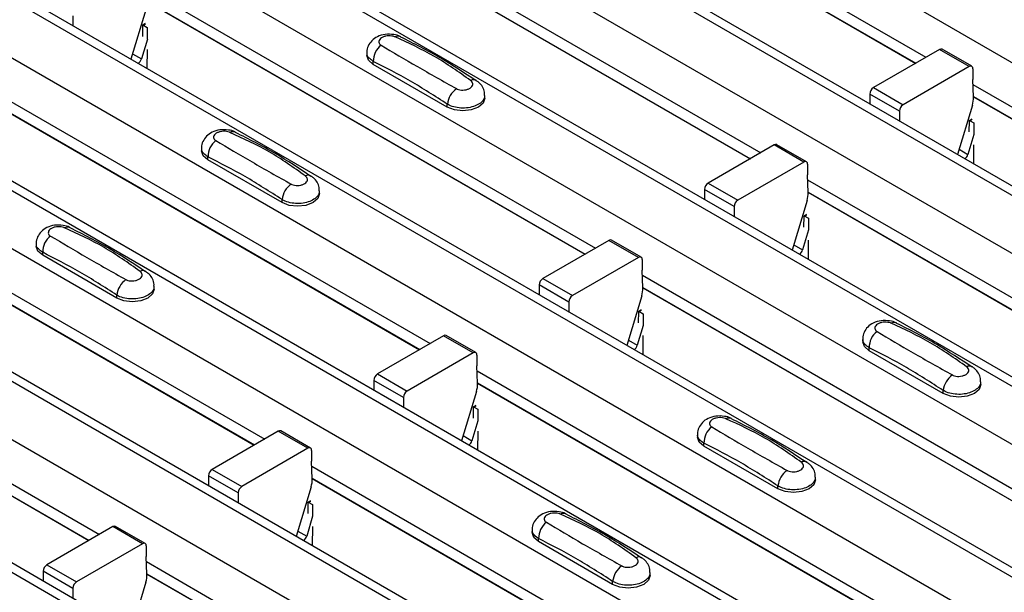
# Model space of a CAD drawing. Units: millimetres. Extents: x 60 to 1890, y 85 to 1098.
# Drawn here: x 1260 to 1307, y 831 to 858 of the extents above; entities that cross this region are included whole.
import ezdxf

# ---------------------------------------------------------------- set-up
doc = ezdxf.new("R2010")
doc.units = ezdxf.units.MM
doc.layers.add('ARTICLE NUMBER', color=7, linetype='Continuous')

# ---------------------------------------------------------------- blocks, each defined once
blk = doc.blocks.new('1370167_001_ISO_view')
for p, q in [((-109.314, 221.137), (307.879, -19.704)), ((-114.806, 217.966), (302.387, -22.874)), ((303.037, -22.81), (-114.156, 218.031)), ((-117.21, 216.578), (299.983, -24.262)), ((-122.702, 213.408), (294.491, -27.432)), ((295.141, -27.368), (-122.052, 213.472)), ((-125.106, 212.02), (292.087, -28.82)), ((-130.598, 208.85), (286.595, -31.991)), ((287.245, -31.926), (-129.948, 208.914)), ((-133.002, 207.462), (284.191, -33.379)), ((-138.494, 204.291), (278.699, -36.549)), ((279.349, -36.485), (-137.844, 204.356)), ((-140.898, 202.904), (276.295, -37.937)), ((-146.39, 199.733), (270.803, -41.107)), ((271.453, -41.043), (-145.74, 199.798)), ((-148.794, 198.345), (268.399, -42.495)), ((263.557, -45.601), (-153.636, 195.239)), ((-154.286, 195.175), (262.907, -45.666)), ((-7.615, 160.304), (13.829, 147.925)), ((-7.59, 159.725), (13.339, 147.643)), ((-7.59, 159.712), (13.328, 147.636)), ((-15.511, 155.746), (5.933, 143.367)), ((-15.486, 155.166), (5.443, 143.084)), ((-15.486, 155.154), (5.432, 143.078)), ((-23.407, 151.188), (-1.963, 138.809)), ((-23.382, 150.608), (-2.453, 138.526)), ((-23.382, 150.595), (-2.464, 138.52)), ((-23.436, 150.201), (-24.146, 147.836)), ((-26.921, 149.912), (-26.917, 149.436)), ((-23.584, 148.923), (-23.58, 149.452)), ((-23.58, 149.452), (-23.449, 149.523)), ((-23.58, 149.452), (-23.579, 149.462)), ((-23.464, 149.534), (-23.579, 149.472)), ((-23.579, 149.462), (-23.456, 149.528)), ((-23.579, 149.472), (-23.367, 149.354)), ((-23.579, 149.462), (-23.579, 149.472)), ((-23.367, 149.354), (-23.372, 148.801)), ((-23.363, 148.796), (-23.648, 147.846)), ((-23.376, 148.305), (-23.383, 147.396)), ((-12.877, 148.149), (-12.877, 148.014)), ((14.476, 148.299), (11.321, 146.478)), ((15.891, 147.483), (14.476, 148.299)), ((16.016, 147.495), (14.601, 148.312)), ((-24.07, 148.089), (-23.648, 147.846)), ((-12.57, 147.585), (-12.57, 147.729)), ((-9.034, 145.544), (-12.57, 147.585)), ((15.891, 147.483), (12.736, 145.661)), ((16.067, 147.379), (16.063, 146.868)), ((16.099, 146.029), (16.063, 146.868)), ((-31.303, 146.629), (-9.86, 134.25)), ((11.321, 146.478), (12.736, 145.661)), ((16.073, 146.629), (37.517, 134.25)), ((-31.278, 146.05), (-10.349, 133.968)), ((-31.278, 146.037), (-10.36, 133.961)), ((-7.242, 145.973), (-7.242, 146.108)), ((11.145, 146.17), (11.149, 145.694)), ((12.559, 145.353), (11.145, 146.17)), ((16.098, 146.05), (37.027, 133.968)), ((16.098, 146.037), (37.016, 133.961)), ((-9.034, 145.544), (-9.034, 145.688)), ((12.559, 145.353), (12.563, 144.878)), ((16.044, 145.643), (15.334, 143.278)), ((15.896, 144.365), (15.901, 144.893)), ((16.016, 144.976), (15.901, 144.913)), ((15.901, 144.903), (16.024, 144.97)), ((15.901, 144.893), (16.031, 144.964)), ((15.901, 144.913), (16.113, 144.796)), ((15.901, 144.903), (15.901, 144.913)), ((15.901, 144.893), (15.901, 144.903)), ((16.113, 144.796), (16.109, 144.242)), ((16.117, 144.238), (15.832, 143.287)), ((-20.774, 143.59), (-20.774, 143.455)), ((6.58, 143.741), (3.425, 141.92)), ((7.995, 142.924), (6.58, 143.741)), ((8.12, 142.937), (6.705, 143.753)), ((15.41, 143.531), (15.832, 143.287)), ((16.104, 143.747), (16.097, 142.837)), ((-20.466, 143.027), (-20.466, 143.171)), ((-16.93, 140.986), (-20.466, 143.027)), ((7.995, 142.924), (4.84, 141.103)), ((8.171, 142.82), (8.167, 142.31)), ((-39.199, 142.071), (-17.756, 129.692)), ((8.203, 141.471), (8.167, 142.31)), ((8.177, 142.071), (29.621, 129.692)), ((3.249, 141.611), (3.252, 141.136)), ((4.663, 140.795), (3.249, 141.611)), ((3.425, 141.92), (4.84, 141.103)), ((-39.174, 141.491), (-18.245, 129.409)), ((-39.174, 141.479), (-18.256, 129.403)), ((-16.93, 140.986), (-16.93, 141.13)), ((-15.138, 141.414), (-15.138, 141.549)), ((8.202, 141.492), (29.131, 129.409)), ((8.202, 141.479), (29.12, 129.403)), ((4.663, 140.795), (4.667, 140.319)), ((8.148, 141.085), (7.438, 138.719)), ((8, 139.807), (8.004, 140.335)), ((8.004, 140.335), (8.135, 140.406)), ((8.004, 140.335), (8.005, 140.345)), ((8.12, 140.417), (8.005, 140.355)), ((8.005, 140.345), (8.128, 140.412)), ((8.005, 140.355), (8.217, 140.238)), ((8.005, 140.345), (8.005, 140.355)), ((8.217, 140.238), (8.213, 139.684)), ((8.221, 139.679), (7.936, 138.729)), ((-28.67, 139.032), (-28.67, 138.897)), ((-1.316, 139.183), (-4.471, 137.361)), ((0.099, 138.366), (-1.316, 139.183)), ((0.224, 138.379), (-1.191, 139.195)), ((7.514, 138.972), (7.936, 138.729)), ((8.208, 139.189), (8.201, 138.279)), ((-28.362, 138.469), (-28.362, 138.612)), ((-24.826, 136.428), (-28.362, 138.469)), ((0.099, 138.366), (-3.057, 136.545)), ((0.275, 138.262), (0.271, 137.751)), ((-47.095, 137.513), (-25.652, 125.134)), ((-4.471, 137.361), (-3.057, 136.545)), ((0.307, 136.912), (0.271, 137.751)), ((0.281, 137.513), (21.725, 125.134)), ((-47.071, 136.933), (-26.141, 124.851)), ((-47.07, 136.92), (-26.152, 124.845)), ((-23.034, 136.856), (-23.034, 136.991)), ((-4.647, 137.053), (-4.644, 136.577)), ((-3.233, 136.237), (-4.647, 137.053)), ((0.306, 136.933), (21.235, 124.851)), ((0.306, 136.921), (21.224, 124.845)), ((-24.826, 136.428), (-24.826, 136.571)), ((0.252, 136.526), (-0.458, 134.161)), ((-3.233, 136.237), (-3.229, 135.761)), ((0.104, 135.248), (0.108, 135.777)), ((0.108, 135.777), (0.239, 135.848)), ((0.108, 135.777), (0.109, 135.787)), ((0.224, 135.859), (0.109, 135.797)), ((0.109, 135.787), (0.232, 135.853)), ((0.109, 135.797), (0.321, 135.679)), ((0.109, 135.787), (0.109, 135.797)), ((0.321, 135.679), (0.316, 135.126)), ((0.325, 135.121), (0.04, 134.171)), ((-9.212, 134.624), (-12.367, 132.803)), ((-7.798, 133.808), (-9.212, 134.624)), ((-7.673, 133.82), (-9.087, 134.637)), ((0.312, 134.631), (0.305, 133.721)), ((-0.382, 134.414), (0.04, 134.171)), ((10.811, 134.474), (10.811, 134.339)), ((11.118, 133.91), (11.118, 134.054)), ((-7.798, 133.808), (-10.953, 131.987)), ((-7.621, 133.704), (-7.625, 133.193)), ((14.654, 131.869), (11.118, 133.91)), ((-7.589, 132.354), (-7.625, 133.193)), ((-12.367, 132.803), (-10.953, 131.987)), ((-7.615, 132.955), (13.829, 120.576)), ((-12.544, 132.495), (-12.54, 132.019)), ((-11.129, 131.678), (-12.544, 132.495)), ((-7.59, 132.375), (13.339, 120.293)), ((-7.59, 132.362), (13.328, 120.287)), ((16.446, 132.298), (16.446, 132.433)), ((-7.644, 131.968), (-8.354, 129.603)), ((14.654, 131.869), (14.654, 132.013)), ((-11.129, 131.678), (-11.125, 131.203)), ((-7.792, 130.69), (-7.788, 131.219)), ((-7.788, 131.219), (-7.657, 131.29)), ((-7.788, 131.219), (-7.787, 131.228)), ((-7.672, 131.301), (-7.787, 131.238)), ((-7.787, 131.228), (-7.664, 131.295)), ((-7.787, 131.238), (-7.575, 131.121)), ((-7.787, 131.228), (-7.787, 131.238)), ((-7.575, 131.121), (-7.58, 130.567)), ((-7.571, 130.563), (-7.856, 129.612)), ((-17.108, 130.066), (-20.263, 128.245)), ((-15.694, 129.25), (-17.108, 130.066)), ((-15.569, 129.262), (-16.983, 130.078)), ((-8.278, 129.856), (-7.856, 129.612)), ((-7.584, 130.072), (-7.591, 129.163)), ((2.915, 129.915), (2.915, 129.781)), ((3.222, 129.352), (3.222, 129.496)), ((6.758, 127.311), (3.222, 129.352)), ((-15.694, 129.25), (-18.849, 127.428)), ((-15.517, 129.146), (-15.521, 128.635)), ((-15.486, 127.796), (-15.521, 128.635)), ((-15.511, 128.396), (5.933, 116.017)), ((-20.44, 127.937), (-20.436, 127.461)), ((-19.025, 127.12), (-20.44, 127.937)), ((-20.263, 128.245), (-18.849, 127.428)), ((-15.486, 127.817), (5.443, 115.735)), ((-15.486, 127.804), (5.432, 115.728)), ((6.758, 127.311), (6.758, 127.455)), ((8.55, 127.74), (8.55, 127.874)), ((-19.025, 127.12), (-19.021, 126.644)), ((-15.54, 127.41), (-16.25, 125.044)), ((-15.688, 126.132), (-15.684, 126.66)), ((-15.684, 126.66), (-15.553, 126.731)), ((-15.684, 126.66), (-15.683, 126.67)), ((-15.568, 126.742), (-15.683, 126.68)), ((-15.683, 126.67), (-15.56, 126.737)), ((-15.683, 126.68), (-15.471, 126.563)), ((-15.683, 126.67), (-15.683, 126.68)), ((-15.471, 126.563), (-15.476, 126.009)), ((-15.467, 126.004), (-15.752, 125.054)), ((-25.004, 125.508), (-28.159, 123.686)), ((-23.59, 124.691), (-25.004, 125.508)), ((-23.465, 124.704), (-24.879, 125.52)), ((-16.174, 125.297), (-15.752, 125.054)), ((-15.48, 125.514), (-15.487, 124.604)), ((-4.981, 125.357), (-4.981, 125.222)), ((-23.59, 124.691), (-26.745, 122.87)), ((-4.674, 124.794), (-4.674, 124.937)), ((-1.138, 122.753), (-4.674, 124.794)), ((-23.413, 124.587), (-23.417, 124.077)), ((-23.382, 123.237), (-23.417, 124.077)), ((-23.407, 123.838), (-1.964, 111.459)), ((-28.336, 123.378), (-28.332, 122.903)), ((-26.921, 122.562), (-28.336, 123.378)), ((-28.159, 123.686), (-26.745, 122.87)), ((-23.382, 123.258), (-2.453, 111.176)), ((-23.382, 123.246), (-2.464, 111.17)), ((0.654, 123.181), (0.654, 123.316)), ((-23.436, 122.852), (-24.146, 120.486)), ((-1.138, 122.753), (-1.138, 122.896)), ((-26.921, 122.562), (-26.917, 122.086))]:
    blk.add_line(p, q)
at = {"flags": 128}
for points in [[(-12.57, 147.585), (-12.798, 147.782), (-12.877, 148.014)], [(-7.242, 145.973), (-7.322, 145.741), (-7.549, 145.544), (-7.89, 145.413), (-8.292, 145.367), (-8.694, 145.413), (-9.034, 145.544)], [(-20.466, 143.027), (-20.694, 143.223), (-20.774, 143.455)], [(-15.138, 141.414), (-15.218, 141.182), (-15.446, 140.986), (-15.786, 140.854), (-16.188, 140.808), (-16.59, 140.854), (-16.93, 140.986)], [(-28.362, 138.469), (-28.59, 138.665), (-28.67, 138.897)], [(-23.034, 136.856), (-23.114, 136.624), (-23.342, 136.428), (-23.682, 136.296), (-24.084, 136.25), (-24.486, 136.296), (-24.826, 136.428)], [(11.118, 133.91), (10.891, 134.107), (10.811, 134.339)], [(16.446, 132.298), (16.366, 132.066), (16.139, 131.869), (15.798, 131.738), (15.396, 131.692), (14.994, 131.738), (14.654, 131.869)], [(3.222, 129.352), (2.994, 129.549), (2.915, 129.781)], [(8.55, 127.74), (8.47, 127.508), (8.243, 127.311), (7.902, 127.18), (7.5, 127.133), (7.098, 127.18), (6.758, 127.311)], [(-4.674, 124.794), (-4.902, 124.99), (-4.981, 125.222)], [(0.654, 123.181), (0.574, 122.949), (0.347, 122.753), (0.006, 122.621), (-0.396, 122.575), (-0.798, 122.621), (-1.138, 122.753)]]:
    blk.add_lwpolyline(points, dxfattribs=at)
for centre, radius, start, end in [((-11.383, 148.622), 0.308, 64.7162, 116.8746), ((-11.612, 147.749), 0.958, 127.7065, 181.2007), ((14.55, 148.197), 0.126, 65.6594, 125.651), ((-24.029, 147.957), 0.396, 305.6784, 343.7139), ((15.96, 147.398), 0.109, 349.9747, 129.0695), ((-7.784, 146.587), 0.269, 58.0985, 120.7288), ((-7.963, 145.554), 1.079, 125.9626, 172.9), ((11.528, 146.155), 0.384, 122.5782, 177.7368), ((14.914, 145.999), 1.185, 342.5436, 1.4643), ((12.942, 145.338), 0.384, 122.5782, 177.7368), ((-19.508, 143.191), 0.958, 127.7065, 181.2007), ((-19.279, 144.064), 0.308, 64.7162, 116.8746), ((6.654, 143.639), 0.126, 65.6594, 125.651), ((15.451, 143.398), 0.396, 305.6784, 343.7139), ((8.064, 142.84), 0.109, 349.9747, 129.0695), ((-15.68, 142.028), 0.269, 58.0985, 120.7288), ((-15.859, 140.996), 1.079, 125.9626, 172.9), ((3.632, 141.596), 0.384, 122.5782, 177.7368), ((5.046, 140.78), 0.384, 122.5782, 177.7368), ((7.018, 141.44), 1.185, 342.5436, 1.4643), ((-27.175, 139.505), 0.308, 64.7162, 116.8746), ((-27.404, 138.632), 0.958, 127.7065, 181.2007), ((-1.242, 139.081), 0.126, 65.6594, 125.651), ((0.168, 138.281), 0.109, 349.9747, 129.0695), ((7.555, 138.84), 0.396, 305.6784, 343.7139), ((-23.576, 137.47), 0.269, 58.0985, 120.7288), ((-4.264, 137.038), 0.384, 122.5782, 177.7368), ((-23.755, 136.438), 1.079, 125.9626, 172.9), ((-0.878, 136.882), 1.185, 342.5436, 1.4643), ((-2.85, 136.222), 0.384, 122.5782, 177.7368), ((12.305, 134.947), 0.308, 64.7162, 116.8746), ((-9.139, 134.522), 0.126, 65.6594, 125.651), ((12.076, 134.074), 0.958, 127.7065, 181.2007), ((-0.341, 134.282), 0.396, 305.6784, 343.7139), ((-7.729, 133.723), 0.109, 349.9747, 129.0695), ((15.904, 132.912), 0.269, 58.0985, 120.7288), ((-12.16, 132.48), 0.384, 122.5782, 177.7368), ((15.725, 131.88), 1.079, 125.9626, 172.9), ((-8.774, 132.324), 1.185, 342.5436, 1.4643), ((-10.746, 131.663), 0.384, 122.5782, 177.7368), ((4.409, 130.389), 0.308, 64.7162, 116.8746), ((-17.035, 129.964), 0.126, 65.6594, 125.651), ((4.18, 129.516), 0.958, 127.7065, 181.2007), ((-8.237, 129.724), 0.396, 305.6784, 343.7139), ((-15.625, 129.165), 0.109, 349.9747, 129.0695), ((8.008, 128.354), 0.269, 58.0985, 120.7288), ((-20.056, 127.921), 0.384, 122.5782, 177.7368), ((7.829, 127.321), 1.079, 125.9626, 172.9), ((-16.671, 127.765), 1.185, 342.5436, 1.4643), ((-18.642, 127.105), 0.384, 122.5782, 177.7368), ((-3.487, 125.831), 0.308, 64.7162, 116.8746), ((-3.716, 124.957), 0.958, 127.7065, 181.2007), ((-24.931, 125.406), 0.126, 65.6594, 125.651), ((-23.521, 124.606), 0.109, 349.9747, 129.0695), ((-16.133, 125.165), 0.396, 305.6784, 343.7139), ((0.112, 123.795), 0.269, 58.0985, 120.7288), ((-27.952, 123.363), 0.384, 122.5782, 177.7368), ((-24.567, 123.207), 1.185, 342.5436, 1.4643), ((-0.067, 122.763), 1.079, 125.9626, 172.9), ((-26.538, 122.547), 0.384, 122.5782, 177.7368)]:
    blk.add_arc(centre, radius, start, end)
for points, knots in [([(-11.258, 148.898), (-11.268, 148.905), (-11.364, 148.972), (-11.619, 149.023), (-12, 149.04), (-12.368, 148.932), (-12.652, 148.734), (-12.819, 148.475), (-12.893, 148.264), (-12.873, 148.157), (-12.871, 148.145)], [0, 0, 0, 0, 0.017578, 0.169703, 0.357066, 0.540989, 0.700936, 0.844184, 0.98326, 1, 1, 1, 1]), ([(-11.522, 148.897), (-11.534, 148.902), (-11.581, 148.921), (-11.685, 148.946), (-11.834, 148.954), (-11.985, 148.935), (-12.122, 148.89), (-12.229, 148.822), (-12.293, 148.738), (-12.31, 148.651), (-12.281, 148.568), (-12.225, 148.527), (-12.198, 148.507)], [0, 0, 0, 0, 0.032112, 0.133594, 0.239684, 0.349692, 0.462127, 0.575173, 0.686937, 0.79559, 0.90006, 1, 1, 1, 1]), ([(-7.921, 146.818), (-8.486, 147.219), (-9.612, 148.018), (-10.887, 148.605), (-11.522, 148.897)], [0, 0, 0, 0, 0.501404, 1, 1, 1, 1]), ([(-7.654, 146.799), (-8.218, 147.175), (-9.416, 147.972), (-10.619, 148.574), (-11.255, 148.892)], [0, 0, 0, 0, 0.471228, 1, 1, 1, 1]), ([(-12.198, 148.507), (-11.633, 148.17), (-10.507, 147.497), (-9.233, 146.784), (-8.597, 146.428)], [0, 0, 0, 0, 0.5014018, 1, 1, 1, 1]), ([(-12.57, 147.729), (-12.643, 147.779), (-12.79, 147.88), (-12.882, 148.035), (-12.868, 148.125), (-12.864, 148.147)], [0, 0, 0, 0, 0.4293525, 0.8591349, 1, 1, 1, 1]), ([(-9.034, 145.688), (-9.622, 146.067), (-10.8, 146.827), (-11.979, 147.428), (-12.57, 147.729)], [0, 0, 0, 0, 0.4986, 1, 1, 1, 1]), ([(-8.597, 146.428), (-8.586, 146.422), (-8.538, 146.396), (-8.434, 146.366), (-8.285, 146.356), (-8.134, 146.375), (-7.997, 146.421), (-7.891, 146.489), (-7.826, 146.572), (-7.81, 146.659), (-7.839, 146.745), (-7.894, 146.794), (-7.921, 146.818)], [0, 0, 0, 0, 0.032112, 0.133595, 0.239686, 0.349694, 0.462129, 0.575174, 0.686936, 0.79559, 0.90006, 1, 1, 1, 1]), ([(-7.256, 146.108), (-7.253, 146.158), (-7.246, 146.303), (-7.346, 146.522), (-7.489, 146.711), (-7.611, 146.786), (-7.657, 146.815)], [0, 0, 0, 0, 0.175864, 0.501829, 0.812652, 1, 1, 1, 1]), ([(-7.255, 146.108), (-7.255, 146.062), (-7.255, 145.948), (-7.389, 145.778), (-7.625, 145.624), (-7.94, 145.524), (-8.295, 145.489), (-8.648, 145.527), (-8.893, 145.607), (-9.006, 145.672), (-9.034, 145.688)], [0, 0, 0, 0, 0.094972, 0.238049, 0.381209, 0.524372, 0.667537, 0.810643, 0.953492, 1, 1, 1, 1]), ([(-19.154, 144.34), (-19.164, 144.347), (-19.26, 144.414), (-19.515, 144.465), (-19.896, 144.482), (-20.264, 144.374), (-20.548, 144.175), (-20.715, 143.917), (-20.789, 143.706), (-20.769, 143.599), (-20.767, 143.587)], [0, 0, 0, 0, 0.017578, 0.169703, 0.357066, 0.540989, 0.700936, 0.844184, 0.98326, 1, 1, 1, 1]), ([(-19.418, 144.339), (-19.43, 144.343), (-19.478, 144.363), (-19.581, 144.387), (-19.73, 144.396), (-19.882, 144.377), (-20.018, 144.332), (-20.125, 144.264), (-20.19, 144.18), (-20.206, 144.093), (-20.177, 144.009), (-20.121, 143.968), (-20.094, 143.948)], [0, 0, 0, 0, 0.032112, 0.133594, 0.239684, 0.349692, 0.462127, 0.575173, 0.686937, 0.79559, 0.90006, 1, 1, 1, 1]), ([(-20.094, 143.948), (-19.529, 143.611), (-18.403, 142.939), (-17.129, 142.226), (-16.493, 141.87)], [0, 0, 0, 0, 0.5014018, 1, 1, 1, 1]), ([(-15.817, 142.26), (-16.382, 142.661), (-17.508, 143.46), (-18.783, 144.046), (-19.418, 144.339)], [0, 0, 0, 0, 0.501404, 1, 1, 1, 1]), ([(-15.55, 142.24), (-16.114, 142.616), (-17.312, 143.414), (-18.515, 144.016), (-19.151, 144.334)], [0, 0, 0, 0, 0.471228, 1, 1, 1, 1]), ([(-20.466, 143.171), (-20.539, 143.221), (-20.686, 143.322), (-20.778, 143.477), (-20.764, 143.566), (-20.76, 143.589)], [0, 0, 0, 0, 0.4293525, 0.8591349, 1, 1, 1, 1]), ([(-16.93, 141.13), (-17.518, 141.509), (-18.697, 142.269), (-19.875, 142.869), (-20.466, 143.171)], [0, 0, 0, 0, 0.4986, 1, 1, 1, 1]), ([(-16.493, 141.87), (-16.482, 141.864), (-16.434, 141.838), (-16.33, 141.808), (-16.182, 141.798), (-16.03, 141.817), (-15.893, 141.863), (-15.787, 141.931), (-15.722, 142.013), (-15.706, 142.101), (-15.735, 142.187), (-15.79, 142.236), (-15.817, 142.26)], [0, 0, 0, 0, 0.032112, 0.133595, 0.239686, 0.349694, 0.462129, 0.575174, 0.686936, 0.79559, 0.90006, 1, 1, 1, 1]), ([(-15.152, 141.549), (-15.149, 141.6), (-15.142, 141.745), (-15.242, 141.963), (-15.386, 142.153), (-15.507, 142.228), (-15.553, 142.256)], [0, 0, 0, 0, 0.175864, 0.501829, 0.812652, 1, 1, 1, 1]), ([(-15.151, 141.549), (-15.151, 141.504), (-15.151, 141.39), (-15.285, 141.22), (-15.521, 141.065), (-15.836, 140.965), (-16.191, 140.931), (-16.544, 140.968), (-16.789, 141.049), (-16.903, 141.114), (-16.93, 141.13)], [0, 0, 0, 0, 0.094972, 0.238049, 0.381209, 0.524372, 0.667537, 0.810643, 0.953492, 1, 1, 1, 1]), ([(-27.05, 139.782), (-27.06, 139.788), (-27.156, 139.855), (-27.411, 139.907), (-27.792, 139.923), (-28.16, 139.815), (-28.444, 139.617), (-28.611, 139.359), (-28.685, 139.148), (-28.665, 139.04), (-28.663, 139.029)], [0, 0, 0, 0, 0.017578, 0.169703, 0.357066, 0.540989, 0.700936, 0.844184, 0.98326, 1, 1, 1, 1]), ([(-27.314, 139.78), (-27.326, 139.785), (-27.374, 139.805), (-27.477, 139.829), (-27.626, 139.837), (-27.778, 139.819), (-27.914, 139.774), (-28.021, 139.705), (-28.086, 139.622), (-28.102, 139.534), (-28.073, 139.451), (-28.017, 139.41), (-27.99, 139.39)], [0, 0, 0, 0, 0.032112, 0.133594, 0.239684, 0.349692, 0.462127, 0.575173, 0.686937, 0.79559, 0.90006, 1, 1, 1, 1]), ([(-23.713, 137.702), (-24.278, 138.102), (-25.404, 138.901), (-26.679, 139.488), (-27.314, 139.78)], [0, 0, 0, 0, 0.501404, 1, 1, 1, 1]), ([(-23.446, 137.682), (-24.01, 138.058), (-25.208, 138.855), (-26.411, 139.457), (-27.047, 139.776)], [0, 0, 0, 0, 0.471228, 1, 1, 1, 1]), ([(-27.99, 139.39), (-27.426, 139.053), (-26.299, 138.381), (-25.025, 137.667), (-24.389, 137.311)], [0, 0, 0, 0, 0.5014018, 1, 1, 1, 1]), ([(-28.362, 138.612), (-28.435, 138.663), (-28.583, 138.764), (-28.674, 138.919), (-28.66, 139.008), (-28.656, 139.03)], [0, 0, 0, 0, 0.4293525, 0.8591349, 1, 1, 1, 1]), ([(-24.826, 136.571), (-25.414, 136.95), (-26.593, 137.71), (-27.771, 138.311), (-28.362, 138.612)], [0, 0, 0, 0, 0.4986, 1, 1, 1, 1]), ([(-24.389, 137.311), (-24.378, 137.305), (-24.33, 137.279), (-24.226, 137.249), (-24.078, 137.239), (-23.926, 137.259), (-23.789, 137.305), (-23.683, 137.373), (-23.618, 137.455), (-23.602, 137.543), (-23.631, 137.629), (-23.686, 137.678), (-23.713, 137.702)], [0, 0, 0, 0, 0.032112, 0.133595, 0.239686, 0.349694, 0.462129, 0.575174, 0.686936, 0.79559, 0.90006, 1, 1, 1, 1]), ([(-23.048, 136.991), (-23.045, 137.042), (-23.038, 137.187), (-23.138, 137.405), (-23.282, 137.594), (-23.403, 137.67), (-23.449, 137.698)], [0, 0, 0, 0, 0.175864, 0.501829, 0.812652, 1, 1, 1, 1]), ([(-23.047, 136.991), (-23.047, 136.946), (-23.047, 136.831), (-23.181, 136.662), (-23.417, 136.507), (-23.733, 136.407), (-24.087, 136.373), (-24.44, 136.41), (-24.685, 136.491), (-24.799, 136.555), (-24.826, 136.571)], [0, 0, 0, 0, 0.094972, 0.238049, 0.381209, 0.524372, 0.667537, 0.810643, 0.953492, 1, 1, 1, 1]), ([(12.43, 135.223), (12.42, 135.23), (12.324, 135.297), (12.069, 135.348), (11.688, 135.365), (11.32, 135.257), (11.036, 135.059), (10.869, 134.8), (10.795, 134.59), (10.815, 134.482), (10.817, 134.471)], [0, 0, 0, 0, 0.017578, 0.169703, 0.357066, 0.540989, 0.700936, 0.844184, 0.98326, 1, 1, 1, 1]), ([(12.166, 135.222), (12.154, 135.227), (12.107, 135.247), (12.003, 135.271), (11.854, 135.279), (11.703, 135.261), (11.566, 135.215), (11.459, 135.147), (11.395, 135.064), (11.379, 134.976), (11.407, 134.893), (11.463, 134.852), (11.49, 134.832)], [0, 0, 0, 0, 0.032112, 0.133594, 0.239684, 0.349692, 0.462127, 0.575173, 0.686937, 0.79559, 0.90006, 1, 1, 1, 1]), ([(15.767, 133.143), (15.202, 133.544), (14.076, 134.343), (12.801, 134.93), (12.166, 135.222)], [0, 0, 0, 0, 0.501404, 1, 1, 1, 1]), ([(16.034, 133.124), (15.47, 133.5), (14.272, 134.297), (13.069, 134.899), (12.433, 135.218)], [0, 0, 0, 0, 0.471228, 1, 1, 1, 1]), ([(11.49, 134.832), (12.055, 134.495), (13.181, 133.822), (14.455, 133.109), (15.091, 132.753)], [0, 0, 0, 0, 0.5014018, 1, 1, 1, 1]), ([(11.118, 134.054), (11.045, 134.104), (10.898, 134.205), (10.806, 134.36), (10.82, 134.45), (10.824, 134.472)], [0, 0, 0, 0, 0.429353, 0.859135, 1, 1, 1, 1]), ([(14.654, 132.013), (14.066, 132.392), (12.888, 133.152), (11.709, 133.753), (11.118, 134.054)], [0, 0, 0, 0, 0.4986, 1, 1, 1, 1]), ([(15.091, 132.753), (15.102, 132.747), (15.15, 132.721), (15.254, 132.691), (15.403, 132.681), (15.554, 132.7), (15.691, 132.747), (15.798, 132.815), (15.862, 132.897), (15.878, 132.984), (15.849, 133.07), (15.794, 133.119), (15.767, 133.143)], [0, 0, 0, 0, 0.0321121, 0.1335948, 0.2396857, 0.349694, 0.4621287, 0.5751735, 0.6869362, 0.7955898, 0.9000596, 1, 1, 1, 1]), ([(16.433, 132.433), (16.435, 132.484), (16.442, 132.628), (16.342, 132.847), (16.199, 133.036), (16.077, 133.112), (16.031, 133.14)], [0, 0, 0, 0, 0.175864, 0.501829, 0.812652, 1, 1, 1, 1]), ([(16.433, 132.433), (16.433, 132.387), (16.433, 132.273), (16.299, 132.104), (16.063, 131.949), (15.748, 131.849), (15.393, 131.814), (15.04, 131.852), (14.795, 131.933), (14.682, 131.997), (14.654, 132.013)], [0, 0, 0, 0, 0.094972, 0.238049, 0.381209, 0.524372, 0.667537, 0.810643, 0.953492, 1, 1, 1, 1]), ([(4.534, 130.665), (4.524, 130.672), (4.428, 130.739), (4.173, 130.79), (3.792, 130.807), (3.424, 130.699), (3.14, 130.501), (2.973, 130.242), (2.899, 130.031), (2.919, 129.924), (2.921, 129.912)], [0, 0, 0, 0, 0.017578, 0.169703, 0.357066, 0.540989, 0.700936, 0.844184, 0.98326, 1, 1, 1, 1]), ([(4.27, 130.664), (4.258, 130.669), (4.211, 130.688), (4.107, 130.712), (3.958, 130.721), (3.807, 130.702), (3.67, 130.657), (3.563, 130.589), (3.499, 130.505), (3.483, 130.418), (3.511, 130.335), (3.567, 130.294), (3.594, 130.274)], [0, 0, 0, 0, 0.032112, 0.133594, 0.239684, 0.349692, 0.462127, 0.575173, 0.686937, 0.79559, 0.90006, 1, 1, 1, 1]), ([(7.871, 128.585), (7.306, 128.986), (6.18, 129.785), (4.905, 130.371), (4.27, 130.664)], [0, 0, 0, 0, 0.501404, 1, 1, 1, 1]), ([(8.138, 128.566), (7.574, 128.941), (6.376, 129.739), (5.173, 130.341), (4.537, 130.659)], [0, 0, 0, 0, 0.471228, 1, 1, 1, 1]), ([(3.222, 129.496), (3.149, 129.546), (3.002, 129.647), (2.91, 129.802), (2.924, 129.892), (2.928, 129.914)], [0, 0, 0, 0, 0.429353, 0.859135, 1, 1, 1, 1]), ([(3.594, 130.274), (4.159, 129.937), (5.285, 129.264), (6.559, 128.551), (7.195, 128.195)], [0, 0, 0, 0, 0.5014018, 1, 1, 1, 1]), ([(6.758, 127.455), (6.17, 127.834), (4.992, 128.594), (3.813, 129.194), (3.222, 129.496)], [0, 0, 0, 0, 0.4986, 1, 1, 1, 1]), ([(7.195, 128.195), (7.206, 128.189), (7.254, 128.163), (7.358, 128.133), (7.507, 128.123), (7.658, 128.142), (7.795, 128.188), (7.901, 128.256), (7.966, 128.339), (7.982, 128.426), (7.953, 128.512), (7.898, 128.561), (7.871, 128.585)], [0, 0, 0, 0, 0.0321121, 0.1335948, 0.2396857, 0.349694, 0.4621287, 0.5751735, 0.6869362, 0.7955898, 0.9000596, 1, 1, 1, 1]), ([(8.537, 127.875), (8.539, 127.925), (8.546, 128.07), (8.446, 128.289), (8.303, 128.478), (8.181, 128.553), (8.135, 128.582)], [0, 0, 0, 0, 0.175864, 0.501829, 0.812652, 1, 1, 1, 1]), ([(8.537, 127.875), (8.537, 127.829), (8.537, 127.715), (8.403, 127.545), (8.167, 127.391), (7.852, 127.29), (7.497, 127.256), (7.144, 127.293), (6.899, 127.374), (6.786, 127.439), (6.758, 127.455)], [0, 0, 0, 0, 0.094972, 0.238049, 0.381209, 0.524372, 0.667537, 0.810643, 0.953492, 1, 1, 1, 1]), ([(-3.362, 126.107), (-3.372, 126.114), (-3.468, 126.181), (-3.723, 126.232), (-4.104, 126.249), (-4.472, 126.141), (-4.756, 125.942), (-4.923, 125.684), (-4.997, 125.473), (-4.977, 125.366), (-4.975, 125.354)], [0, 0, 0, 0, 0.017578, 0.169703, 0.357066, 0.540989, 0.700936, 0.844184, 0.98326, 1, 1, 1, 1]), ([(-3.626, 126.106), (-3.638, 126.11), (-3.685, 126.13), (-3.789, 126.154), (-3.938, 126.163), (-4.089, 126.144), (-4.226, 126.099), (-4.333, 126.031), (-4.397, 125.947), (-4.414, 125.859), (-4.385, 125.776), (-4.329, 125.735), (-4.302, 125.715)], [0, 0, 0, 0, 0.032112, 0.133594, 0.239684, 0.349692, 0.462127, 0.575173, 0.686937, 0.79559, 0.90006, 1, 1, 1, 1]), ([(-0.025, 124.027), (-0.59, 124.427), (-1.716, 125.227), (-2.991, 125.813), (-3.626, 126.106)], [0, 0, 0, 0, 0.501404, 1, 1, 1, 1]), ([(0.242, 124.007), (-0.322, 124.383), (-1.52, 125.18), (-2.723, 125.783), (-3.359, 126.101)], [0, 0, 0, 0, 0.471228, 1, 1, 1, 1]), ([(-4.302, 125.715), (-3.737, 125.378), (-2.611, 124.706), (-1.337, 123.992), (-0.701, 123.637)], [0, 0, 0, 0, 0.5014018, 1, 1, 1, 1]), ([(-4.674, 124.937), (-4.747, 124.988), (-4.894, 125.089), (-4.986, 125.244), (-4.972, 125.333), (-4.968, 125.355)], [0, 0, 0, 0, 0.429353, 0.859135, 1, 1, 1, 1]), ([(-1.138, 122.896), (-1.726, 123.275), (-2.905, 124.035), (-4.083, 124.636), (-4.674, 124.937)], [0, 0, 0, 0, 0.4986, 1, 1, 1, 1]), ([(-0.701, 123.637), (-0.69, 123.63), (-0.642, 123.605), (-0.538, 123.575), (-0.389, 123.564), (-0.238, 123.584), (-0.101, 123.63), (0.005, 123.698), (0.07, 123.78), (0.086, 123.868), (0.057, 123.954), (0.002, 124.003), (-0.025, 124.027)], [0, 0, 0, 0, 0.0321121, 0.1335948, 0.2396857, 0.349694, 0.4621287, 0.5751735, 0.6869362, 0.7955898, 0.9000596, 1, 1, 1, 1]), ([(0.64, 123.316), (0.643, 123.367), (0.65, 123.512), (0.55, 123.73), (0.406, 123.919), (0.285, 123.995), (0.239, 124.023)], [0, 0, 0, 0, 0.175864, 0.501829, 0.812652, 1, 1, 1, 1]), ([(0.641, 123.316), (0.641, 123.271), (0.641, 123.157), (0.507, 122.987), (0.271, 122.832), (-0.044, 122.732), (-0.399, 122.698), (-0.752, 122.735), (-0.997, 122.816), (-1.111, 122.881), (-1.138, 122.896)], [0, 0, 0, 0, 0.094972, 0.238049, 0.381209, 0.524372, 0.667537, 0.810643, 0.953492, 1, 1, 1, 1])]:
    blk.add_open_spline(points, degree=3, knots=knots)

msp = doc.modelspace()

# ---------------------------------------------------------------- block references
at = {"layer": 'ARTICLE NUMBER'}
msp.add_blockref('1370167_001_ISO_view', (1289.488, 708.233), dxfattribs=at)

doc.saveas('drawing.dxf')
